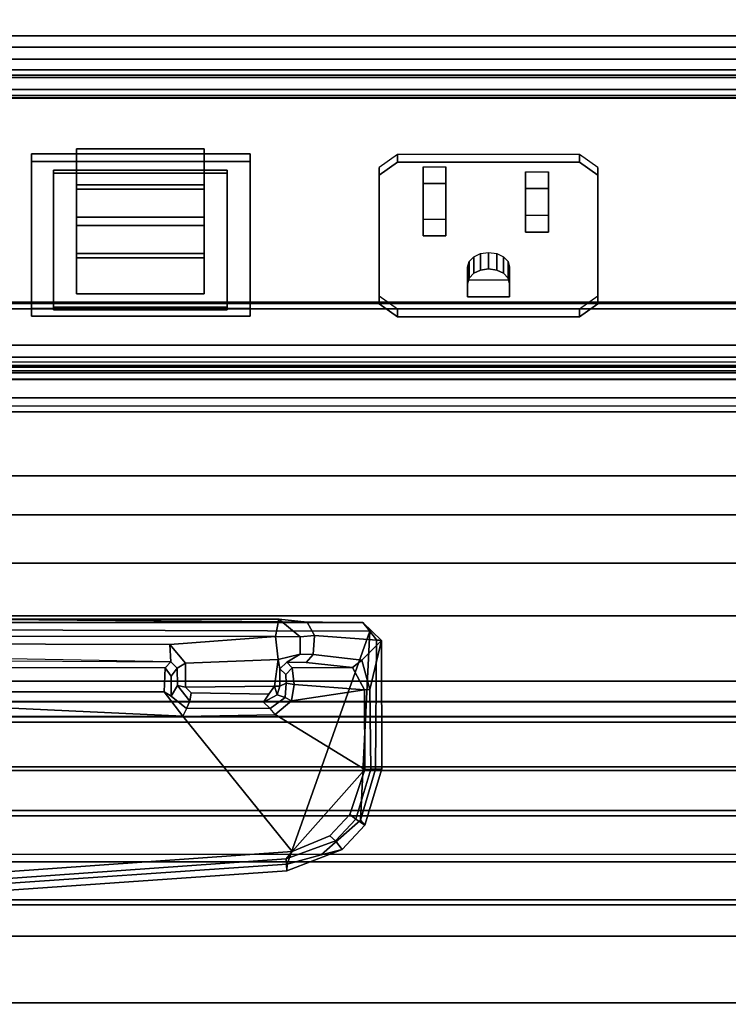
# Model space of a CAD drawing. Units: inches. Extents: x -14 to 216, y -6 to 149.
# Drawn here: x 11 to 15, y 57 to 62 of the extents above; entities that cross this region are included whole.
import ezdxf

# ---------------------------------------------------------------- set-up
doc = ezdxf.new("R2010")
doc.units = ezdxf.units.IN
doc.header["$MEASUREMENT"] = 0
for name, color, linetype in [('A-FURN', 7, 'Continuous'), ('ELEC', 1, 'Continuous'), ('ELEC-RECEPT', 7, 'Continuous'), ('ELEC-USB', 8, 'Continuous'), ('STORAGE-CASE', 4, 'Continuous'), ('STORAGE-TOP', 4, 'Continuous'), ('TABLE-CABLEMGMT', 6, 'Continuous'), ('TABLE-FOOT', 6, 'Continuous'), ('TABLE-TOPLAM', 6, 'Continuous')]:
    doc.layers.add(name, color=color, linetype=linetype)

# ---------------------------------------------------------------- blocks, each defined once
blk = doc.blocks.new('2FFH73K_824SAET3FFC3W_0T')
at = {"layer": 'STORAGE-CASE'}
for points, invisible_edges in [([(54.299, -5.82, 20.9282), (71.115, -19.025, 20.9282), (0.8851, -19.025, 20.9282), (0.8851, -0.8801, 20.9282)], 9), ([(0.8851, -0.8801, 21.6882), (0.8851, -19.025, 21.6882), (71.115, -19.025, 21.6882), (54.299, -5.82, 21.6882)], 12), ([(71.115, -19.025, 20.9282), (54.299, -5.82, 20.9282), (60.247, -5.82, 20.9282), (60.247, -0.8801, 20.9282)], 9), ([(71.115, -19.025, 21.6882), (60.247, -0.8801, 21.6882), (60.247, -5.82, 21.6882), (54.299, -5.82, 21.6882)], 9), ([(71.115, -19.9348, 4.02), (60.247, -5.8201, 4.02), (60.247, -0.88, 4.02), (71.115, -0.8801, 4.02)], 1), ([(71.115, -0.8801, 4.78), (60.247, -0.88, 4.78), (60.247, -5.8201, 4.78), (71.115, -19.9348, 4.78)], 4), ([(71.115, -19.025, 20.9282), (60.247, -0.8801, 20.9282), (71.115, -0.8801, 20.9282), (71.115, -19.025, 20.9282)], 1), ([(71.115, -19.025, 21.6882), (71.115, -0.8801, 21.6882), (60.247, -0.8801, 21.6882)], 8), ([(41.9999, -19.9348, 4.78), (71.115, -19.9348, 4.78), (60.247, -5.8201, 4.78), (54.299, -5.8201, 4.78)], 10), ([(54.299, -5.8201, 4.02), (60.247, -5.8201, 4.02), (71.115, -19.9348, 4.02), (41.9999, -19.9348, 4.02)], 10)]:
    blk.add_3dface(points, dxfattribs=dict(at, invisible_edges=invisible_edges))
for points in [[(71.09, -7.3331, 16.1431), (71.09, -18.905, 16.1431), (42.025, -18.905, 16.1431), (42.025, -7.3331, 16.1431)], [(42.025, -7.3331, 16.9031), (42.025, -18.905, 16.9031), (71.09, -18.905, 16.9031), (71.09, -7.3331, 16.9031)]]:
    blk.add_3dface(points, dxfattribs=at)
at = {"layer": 'STORAGE-TOP'}
for points, invisible_edges in [([(54.299, -5.8201, 21.8556), (71.875, -19.935, 21.8556), (0.125, -19.935, 21.8556), (0.125, -0.0601, 21.8556)], 9), ([(0.125, -0.0601, 22.2406), (0.125, -19.935, 22.2406), (71.875, -19.935, 22.2406), (54.299, -5.8201, 22.2406)], 12), ([(71.875, -19.935, 21.8556), (54.299, -5.8201, 21.8556), (60.247, -5.8201, 21.8556), (60.247, -0.0601, 21.8556)], 9), ([(60.247, -5.8201, 22.2406), (54.299, -5.8201, 22.2406), (71.875, -19.935, 22.2406), (60.247, -0.0601, 22.2406)], 6), ([(71.875, -19.935, 21.8556), (60.247, -0.0601, 21.8556), (71.875, -0.0601, 21.8556), (71.875, -19.935, 21.8556)], 1), ([(71.875, -0.0601, 22.2406), (60.247, -0.0601, 22.2406), (71.875, -19.935, 22.2406)], 2)]:
    blk.add_3dface(points, dxfattribs=dict(at, invisible_edges=invisible_edges))
blk = doc.blocks.new('PDU6ATS_3066LE_0T')
at = {"layer": 'TABLE-CABLEMGMT'}
for points in [[(57.2208, -9.1072, 26.29), (57.2208, -17.5195, 26.291), (8.6752, -17.5195, 26.291), (8.6751, -9.107, 26.2891)], [(8.7291, -11.8043, 27.8403), (57.1669, -11.8043, 27.8403), (57.1677, -11.81, 27.7918), (8.7283, -11.81, 27.7918)], [(8.7291, -11.8043, 27.8403), (8.7301, -11.8365, 27.8906), (57.1659, -11.8365, 27.8906), (57.1669, -11.8043, 27.8403)], [(8.6878, -12.6536, 26.6279), (8.7283, -11.81, 27.7918), (57.1677, -11.81, 27.7918), (57.2082, -12.6536, 26.6279)], [(8.7301, -12.2711, 27.8941), (57.1659, -12.2711, 27.8941), (57.1659, -11.8365, 27.8906), (8.7301, -11.8365, 27.8906)], [(8.7301, -12.2711, 27.8941), (8.7275, -12.3405, 27.8064), (57.1685, -12.3405, 27.8064), (57.1659, -12.2711, 27.8941)], [(8.7275, -12.3114, 27.7853), (57.1685, -12.3114, 27.7853), (57.1685, -12.3405, 27.8064), (8.7275, -12.3405, 27.8064)], [(8.6878, -12.6536, 26.6279), (57.2082, -12.6536, 26.6279), (57.2142, -12.8442, 26.4451), (8.6817, -12.8442, 26.4451)], [(8.6778, -13.0813, 26.3289), (8.6817, -12.8442, 26.4451), (57.2142, -12.8442, 26.4451), (57.2182, -13.0813, 26.3289)], [(8.6778, -13.0813, 26.3289), (57.2182, -13.0813, 26.3289), (57.2195, -13.3387, 26.2893), (8.6765, -13.3387, 26.2893)], [(8.6765, -17.5616, 26.2895), (8.6765, -13.3387, 26.2893), (57.2195, -13.3387, 26.2893), (57.2195, -17.5616, 26.2895)]]:
    blk.add_3dface(points, dxfattribs=at)
at = {"layer": 'TABLE-FOOT'}
for points in [[(9.4061, -13.3487, 26.695), (8.7968, -13.3491, 26.7295), (8.696, -13.3712, 27.9694), (12.1705, -13.371, 27.9692)], [(12.2047, -13.4131, 28.0017), (12.1705, -13.371, 27.9692), (8.696, -13.3712, 27.9694), (8.6964, -13.4018, 28.0012)], [(9.4582, -13.3482, 26.6628), (9.4061, -13.3487, 26.695), (12.1705, -13.371, 27.9692), (11.8981, -13.3701, 26.9871)], [(9.4478, -13.3555, 26.4797), (11.7602, -13.3545, 26.8904), (11.7435, -13.4401, 26.8153), (9.4388, -13.4379, 26.4172)], [(9.4582, -13.3482, 26.6628), (11.8981, -13.3701, 26.9871), (11.7602, -13.3545, 26.8904), (9.4478, -13.3555, 26.4797)], [(11.7435, -13.4401, 26.8153), (11.7602, -13.3545, 26.8904), (11.8632, -13.442, 26.8736)], [(11.8981, -13.3701, 26.9871), (11.9335, -13.4356, 26.9755), (11.8632, -13.442, 26.8736), (11.7602, -13.3545, 26.8904)], [(12.1705, -13.371, 27.9692), (12.262, -13.4591, 27.9496), (11.9335, -13.4356, 26.9755), (11.8981, -13.3701, 26.9871)], [(12.1705, -13.371, 27.9692), (12.2047, -13.4131, 28.0017), (12.2365, -13.4555, 28.0003), (12.262, -13.4591, 27.9496)], [(12.2047, -13.4131, 28.0017), (8.6964, -13.4018, 28.0012), (8.6644, -14.7687, 28.0019), (11.801, -14.5536, 28.0014)], [(9.4005, -13.4739, 26.412), (9.4388, -13.4379, 26.4172), (11.7435, -13.4401, 26.8153), (11.2255, -13.4785, 26.726)], [(11.7435, -13.4401, 26.8153), (11.7569, -13.5519, 26.8179), (11.3027, -13.5709, 26.7394), (11.2255, -13.4785, 26.726)], [(11.7435, -13.4401, 26.8153), (11.8632, -13.442, 26.8736), (11.8645, -13.5265, 26.8744), (11.7569, -13.5519, 26.8179)], [(12.2047, -13.4131, 28.0017), (11.801, -14.5536, 28.0014), (11.9673, -14.5087, 28.0015), (12.1598, -14.3392, 28.0015)], [(11.9335, -13.4356, 26.9755), (11.9275, -13.5286, 26.9569), (11.8645, -13.5265, 26.8744), (11.8632, -13.442, 26.8736)], [(11.9335, -13.4356, 26.9755), (12.262, -13.4591, 27.9496), (12.1659, -13.5564, 27.664), (11.9275, -13.5286, 26.9569)], [(12.1598, -14.3392, 28.0015), (12.232, -14.0886, 28.0014), (12.2365, -13.4555, 28.0003), (12.2047, -13.4131, 28.0017)], [(9.4005, -13.4739, 26.412), (11.2255, -13.4785, 26.726), (11.2307, -13.5631, 26.8066), (9.385, -13.5298, 26.4401)], [(11.2255, -13.4785, 26.726), (11.3027, -13.5709, 26.7394), (11.262, -13.5944, 26.8128), (11.2307, -13.5631, 26.8066)], [(12.262, -13.4591, 27.9496), (12.2054, -13.6991, 27.7839), (12.1659, -13.5564, 27.664), (12.262, -13.4591, 27.9496)], [(12.262, -13.4591, 27.9496), (12.2641, -14.0882, 27.9575), (12.2092, -14.0898, 27.7925), (12.2054, -13.6991, 27.7839)], [(12.262, -13.4591, 27.9496), (12.2365, -13.4555, 28.0003), (12.232, -14.0886, 28.0014), (12.2641, -14.0882, 27.9575)], [(11.2307, -13.5631, 26.8066), (9.385, -13.5298, 26.4401), (9.3736, -13.5517, 26.4942), (11.2307, -13.5631, 26.8066)], [(11.7985, -13.5652, 26.8691), (11.764, -13.5986, 26.8433), (11.7569, -13.5519, 26.8179), (11.8645, -13.5265, 26.8744)], [(11.9275, -13.5286, 26.9569), (11.8929, -13.5672, 26.9563), (11.7985, -13.5652, 26.8691), (11.8645, -13.5265, 26.8744)], [(11.9275, -13.5286, 26.9569), (12.1659, -13.5564, 27.664), (12.1204, -13.5922, 27.6513), (11.8929, -13.5672, 26.9563)], [(9.3736, -13.5517, 26.4942), (11.2307, -13.5631, 26.8066), (11.203, -13.5931, 27.6533), (8.743, -13.5921, 27.6517)], [(11.203, -13.5931, 27.6533), (11.2307, -13.5631, 26.8066), (11.262, -13.5944, 26.8128), (11.2323, -13.6342, 27.6829)], [(11.262, -13.5944, 26.8128), (11.3027, -13.5709, 26.7394), (11.303, -13.6871, 26.7398), (11.2645, -13.6789, 26.7708)], [(11.303, -13.6871, 26.7398), (11.3027, -13.5709, 26.7394), (11.7569, -13.5519, 26.8179), (11.7385, -13.6831, 26.815)], [(11.764, -13.5986, 26.8433), (11.7641, -13.6828, 26.8441), (11.7385, -13.6831, 26.815), (11.7569, -13.5519, 26.8179)], [(11.7985, -13.5652, 26.8691), (11.824, -13.5928, 27.6521), (11.7939, -13.6255, 27.6715), (11.764, -13.5986, 26.8433)], [(12.1204, -13.5922, 27.6513), (11.824, -13.5928, 27.6521), (11.7985, -13.5652, 26.8691), (11.8929, -13.5672, 26.9563)], [(12.1788, -13.7012, 27.7658), (12.1204, -13.5922, 27.6513), (12.1659, -13.5564, 27.664), (12.2054, -13.6991, 27.7839)], [(11.1989, -13.711, 27.765), (8.7436, -13.7102, 27.7657), (8.743, -13.5921, 27.6517), (11.203, -13.5931, 27.6533)], [(11.203, -13.5931, 27.6533), (11.2323, -13.6342, 27.6829), (11.2329, -13.7319, 27.7308), (11.1989, -13.711, 27.765)], [(11.262, -13.5944, 26.8128), (11.2645, -13.6789, 26.7708), (11.2329, -13.7319, 27.7308), (11.2323, -13.6342, 27.6829)], [(11.7939, -13.6255, 27.6715), (11.7952, -13.6679, 27.7223), (11.7641, -13.6828, 26.8441), (11.764, -13.5986, 26.8433)], [(11.8345, -13.6751, 27.7603), (11.7952, -13.6679, 27.7223), (11.7939, -13.6255, 27.6715), (11.824, -13.5928, 27.6521)], [(12.1204, -13.5922, 27.6513), (12.1788, -13.7012, 27.7658), (11.8345, -13.6751, 27.7603), (11.824, -13.5928, 27.6521)], [(11.3073, -13.7919, 27.7346), (11.2329, -13.7319, 27.7308), (11.2645, -13.6789, 26.7708), (11.3234, -13.7563, 26.7821)], [(11.3304, -13.7158, 26.744), (11.3234, -13.7563, 26.7821), (11.2645, -13.6789, 26.7708), (11.303, -13.6871, 26.7398)], [(11.303, -13.6871, 26.7398), (11.7385, -13.6831, 26.815), (11.7112, -13.7225, 26.81), (11.3304, -13.7158, 26.744)], [(11.6846, -13.7604, 26.8371), (11.7112, -13.7225, 26.81), (11.7385, -13.6831, 26.815), (11.7519, -13.725, 26.8487)], [(11.7641, -13.6828, 26.8441), (11.7519, -13.725, 26.8487), (11.7519, -13.725, 26.8487), (11.7385, -13.6831, 26.815)], [(11.7908, -13.7386, 27.7277), (11.7519, -13.725, 26.8487), (11.7641, -13.6828, 26.8441), (11.7952, -13.6679, 27.7223)], [(11.8345, -13.6751, 27.7603), (11.8208, -13.7544, 27.7651), (11.7908, -13.7386, 27.7277), (11.7952, -13.6679, 27.7223)], [(12.1788, -13.7012, 27.7658), (11.8208, -13.7544, 27.7651), (11.8345, -13.6751, 27.7603), (12.1788, -13.7012, 27.7658)], [(8.7436, -13.7102, 27.7657), (11.2895, -13.83, 27.7657), (11.8242, -14.4914, 27.7657), (8.7429, -14.71, 27.7657)], [(11.1989, -13.711, 27.765), (11.2895, -13.83, 27.7657), (8.7436, -13.7102, 27.7657), (11.1989, -13.711, 27.765)], [(11.2329, -13.7319, 27.7308), (11.3073, -13.7919, 27.7346), (11.2895, -13.83, 27.7657), (11.1989, -13.711, 27.765)], [(11.3234, -13.7563, 26.7821), (11.3304, -13.7158, 26.744), (11.7112, -13.7225, 26.81), (11.6846, -13.7604, 26.8371)], [(11.7519, -13.725, 26.8487), (11.7908, -13.7386, 27.7277), (11.7166, -13.7916, 27.7277), (11.6846, -13.7604, 26.8371)], [(12.1807, -14.0907, 27.7664), (11.7419, -13.8223, 27.7652), (11.8208, -13.7544, 27.7651), (12.1788, -13.7012, 27.7658)], [(12.1788, -13.7012, 27.7658), (12.2054, -13.6991, 27.7839), (12.2092, -14.0898, 27.7925), (12.1807, -14.0907, 27.7664)], [(11.3234, -13.7563, 26.7821), (11.6846, -13.7604, 26.8371), (11.7166, -13.7916, 27.7277), (11.3073, -13.7919, 27.7346)], [(11.7166, -13.7916, 27.7277), (11.7908, -13.7386, 27.7277), (11.8208, -13.7544, 27.7651), (11.7419, -13.8223, 27.7652)], [(11.7166, -13.7916, 27.7277), (11.3073, -13.7919, 27.7346), (11.2895, -13.83, 27.7657), (11.7419, -13.8223, 27.7652)], [(11.2895, -13.83, 27.7657), (11.7419, -13.8223, 27.7652), (12.1807, -14.0907, 27.7664), (11.8242, -14.4914, 27.7657)], [(12.0092, -14.4161, 27.7664), (11.8242, -14.4914, 27.7657), (12.1807, -14.0907, 27.7664), (12.1068, -14.3116, 27.7661)], [(12.1068, -14.3116, 27.7661), (12.1807, -14.0907, 27.7664), (12.2092, -14.0898, 27.7925), (12.1355, -14.334, 27.7925)], [(12.1797, -14.3633, 27.95), (12.1355, -14.334, 27.7925), (12.2092, -14.0898, 27.7925), (12.2641, -14.0882, 27.9575)], [(12.1797, -14.3633, 27.95), (12.2641, -14.0882, 27.9575), (12.232, -14.0886, 28.0014), (12.1598, -14.3392, 28.0015)], [(12.1797, -14.3633, 27.95), (12.1598, -14.3392, 28.0015), (11.9673, -14.5087, 28.0015), (12.0687, -14.4823, 27.95)], [(12.1068, -14.3116, 27.7661), (12.1355, -14.334, 27.7925), (12.0366, -14.4403, 27.7926), (12.0092, -14.4161, 27.7664)], [(12.1797, -14.3633, 27.95), (12.0687, -14.4823, 27.95), (12.0366, -14.4403, 27.7926), (12.1355, -14.334, 27.7925)], [(11.8242, -14.4914, 27.7657), (12.0092, -14.4161, 27.7664), (12.0366, -14.4403, 27.7926), (11.7958, -14.5274, 27.7842)], [(11.7989, -14.5859, 27.9582), (11.7958, -14.5274, 27.7842), (12.0366, -14.4403, 27.7926), (12.0687, -14.4823, 27.95)], [(11.8242, -14.4914, 27.7657), (11.7958, -14.5274, 27.7842), (8.6809, -14.7485, 27.7906), (8.7429, -14.71, 27.7657)], [(11.7989, -14.5859, 27.9582), (12.0687, -14.4823, 27.95), (11.9673, -14.5087, 28.0015), (11.801, -14.5536, 28.0014)], [(11.7989, -14.5859, 27.9582), (8.682, -14.8029, 27.95), (8.6809, -14.7485, 27.7906), (11.7958, -14.5274, 27.7842)], [(11.7989, -14.5859, 27.9582), (11.801, -14.5536, 28.0014), (8.6644, -14.7687, 28.0019), (8.682, -14.8029, 27.95)]]:
    blk.add_3dface(points, dxfattribs=at)
at = {"layer": 'TABLE-TOPLAM'}
for points in [[(1, -29.88, 28), (1, -1, 28), (64.88, -1, 28), (64.88, -29.88, 28)], [(64.88, -1, 29.176), (1, -1, 29.176), (1, -29.88, 29.176), (64.88, -29.88, 29.176)]]:
    blk.add_3dface(points, dxfattribs=at)
blk = doc.blocks.new('GY1425_CA10_0T')
at = {"layer": 'ELEC'}
for points in [[(-4.9176, -0.416, -0.5909), (-4.9176, -3.3979, 3.2258), (4.9186, -3.3979, 3.2258), (4.9186, -0.416, -0.5909)], [(4.7021, -0.4375, -0.7664), (4.7021, -1.8835, -1.8961), (-4.7011, -1.8835, -1.8961), (-4.7011, -0.4375, -0.7664)], [(4.7021, -1.9382, -1.9206), (-4.7011, -1.9382, -1.9206), (-4.7011, -1.8835, -1.8961), (4.7021, -1.8835, -1.8961)], [(4.7021, -1.9382, -1.9206), (4.7021, -1.9979, -1.9169), (-4.7011, -1.9979, -1.9169), (-4.7011, -1.9382, -1.9206)], [(4.7021, -2.0491, -1.8858), (-4.7011, -2.0491, -1.8858), (-4.7011, -1.9979, -1.9169), (4.7021, -1.9979, -1.9169)], [(4.7021, -2.0491, -1.8858), (4.7021, -3.5323, -0.5753), (-4.7011, -3.5323, -0.5753), (-4.7011, -2.0491, -1.8858)], [(4.7021, -2.1458, 1.4202), (-4.7011, -2.1458, 1.4202), (-4.7011, -2.0764, 1.2654), (4.7021, -2.0764, 1.2654)], [(4.7021, -2.0764, 1.2654), (-4.7011, -2.0764, 1.2654), (-4.7011, -2.087, 1.0962), (4.7021, -2.087, 1.0962)], [(4.7021, -2.087, 1.0962), (-4.7011, -2.087, 1.0962), (-4.7011, -2.1751, 0.9513), (4.7021, -2.1751, 0.9513)], [(-4.9176, -3.4964, 3.1488), (-4.9176, -2.1458, 1.4202), (4.9186, -2.1458, 1.4202), (4.9186, -3.4964, 3.1488)], [(-4.7011, -2.1884, 0.9449), (4.7019, -2.1884, 0.9449), (4.7019, -2.1459, 0.9024), (-4.7011, -2.1459, 0.9024)], [(4.7021, -2.1751, 0.9513), (-4.7011, -2.1751, 0.9513), (-4.7011, -2.1849, 0.9414), (4.7021, -2.1849, 0.9414)], [(4.9186, -3.3979, 3.2258), (-4.9176, -3.3979, 3.2258), (-4.9176, -3.4559, 3.2492), (4.9186, -3.4559, 3.2492)], [(4.9186, -3.4559, 3.2492), (-4.9176, -3.4559, 3.2492), (-4.9176, -3.5051, 3.2107), (4.9186, -3.5051, 3.2107)], [(4.9186, -3.5051, 3.2107), (-4.9176, -3.5051, 3.2107), (-4.9176, -3.4964, 3.1488), (4.9186, -3.4964, 3.1488)], [(4.7019, -3.522, -0.3887), (-4.7011, -3.522, -0.3887), (-4.7011, -3.4795, -0.4312), (4.7019, -3.4795, -0.4312)], [(4.7021, -3.522, -0.3887), (-4.7011, -3.522, -0.3887), (-4.7011, -3.5318, -0.3985), (4.7021, -3.5318, -0.3985)], [(4.7021, -3.5643, -0.4545), (4.7021, -3.5318, -0.3985), (-4.7011, -3.5318, -0.3985), (-4.7011, -3.5643, -0.4545)], [(4.7021, -3.5323, -0.5753), (4.7021, -3.5645, -0.5192), (-4.7011, -3.5645, -0.5192), (-4.7011, -3.5323, -0.5753)], [(4.7021, -3.5645, -0.5192), (4.7021, -3.5643, -0.4545), (-4.7011, -3.5643, -0.4545), (-4.7011, -3.5645, -0.5192)], [(4.7529, -5.1416, -0.0575), (4.7251, -5.0416, -0.0862), (-4.7251, -5.0416, -0.0862), (-4.7529, -5.1416, -0.0575)], [(-4.7529, -5.1423, -0.1074), (-4.7251, -5.0416, -0.1335), (4.7251, -5.0416, -0.1335), (4.7529, -5.1423, -0.1074)], [(-4.7251, -5.0416, -0.0862), (4.7251, -5.0416, -0.0862), (4.7251, -5.0416, -0.1335), (-4.7251, -5.0416, -0.1335)], [(4.8291, -5.2147, -0.0365), (4.7529, -5.1416, -0.0575), (-4.7529, -5.1416, -0.0575), (-4.8291, -5.2147, -0.0365)], [(-4.8291, -5.216, -0.0882), (-4.7529, -5.1423, -0.1074), (4.7529, -5.1423, -0.1074), (4.8291, -5.216, -0.0882)], [(-4.9801, -5.2415, -0.0288), (-4.9801, -5.478, 0.0193), (4.9801, -5.478, 0.0193), (4.9801, -5.2415, -0.0288)], [(4.9801, -5.4611, -0.0419), (-4.9801, -5.4611, -0.0419), (-4.9801, -5.2429, -0.0812), (4.9801, -5.2429, -0.0812)], [(4.9331, -5.2415, -0.0288), (4.8291, -5.2147, -0.0365), (-4.8291, -5.2147, -0.0365), (-4.9331, -5.2415, -0.0288)], [(-4.9331, -5.2429, -0.0812), (-4.8291, -5.216, -0.0882), (4.8291, -5.216, -0.0882), (4.9331, -5.2429, -0.0812)], [(4.9801, -5.6748, -0.0202), (-4.9801, -5.6748, -0.0202), (-4.9801, -5.4611, -0.0419), (4.9801, -5.4611, -0.0419)], [(-4.9801, -5.478, 0.0193), (-4.9801, -5.701, 0.0459), (4.9801, -5.701, 0.0459), (4.9801, -5.478, 0.0193)], [(4.9801, -5.8896, -0.0146), (-4.9801, -5.8896, -0.0146), (-4.9801, -5.6748, -0.0202), (4.9801, -5.6748, -0.0202)], [(-4.9801, -5.701, 0.0459), (-4.9801, -5.9255, 0.0548), (4.9801, -5.9255, 0.0548), (4.9801, -5.701, 0.0459)], [(4.9801, -6.1116, 0.0547), (4.9801, -5.9255, 0.0548), (-4.9801, -5.9255, 0.0548), (-4.9801, -6.1116, 0.0547)], [(4.9801, -6.1116, 0.0547), (-4.9801, -6.1116, 0.0547), (-4.9801, -6.1116, -0.3182), (4.9801, -6.1116, -0.3182)], [(-4.9367, -6.1363, 0.086), (-5.2007, -6.6158, 0.05), (5.2007, -6.6158, 0.05), (4.9367, -6.1363, 0.086)], [(4.9367, -6.1363, 0.086), (4.9367, -6.1363, -1.22), (-4.9367, -6.1363, -1.22), (-4.9367, -6.1363, 0.086)], [(5.0892, -6.2888), (-5.0892, -6.2888), (-5.0892, -6.2888, -1.22), (5.0892, -6.2888, -1.22)], [(-5.2007, -6.6158), (5.2007, -6.6158), (5.2007, -6.6158, 0.05), (-5.2007, -6.6158, 0.05)]]:
    blk.add_3dface(points, dxfattribs=at)
for points, invisible_edges in [([(-4.7011, -3.522, -0.3887), (-4.083, -3.2176, -0.0844), (-4.083, -2.4609, 0.6723), (-4.7011, -2.1884, 0.9449)], 5), ([(-4.7011, -2.1884, 0.9449), (-4.083, -2.4609, 0.6723), (-3.0132, -2.4609, 0.6723), (4.7019, -2.1884, 0.9449)], 5), ([(4.7019, -2.1884, 0.9449), (-3.0132, -2.4609, 0.6723), (-3.0132, -3.2176, -0.0844), (4.7019, -3.522, -0.3887)], 5), ([(-3.0132, -3.2176, -0.0844), (-4.083, -3.2176, -0.0844), (-4.7011, -3.522, -0.3887), (4.7019, -3.522, -0.3887)], 10), ([(4.9367, -6.1363, -1.22), (5.0892, -6.2888, -1.22), (-5.0892, -6.2888, -1.22), (-4.9367, -6.1363, -1.22)], 5), ([(-5.2007, -6.6158), (-5.0892, -6.2888), (5.0892, -6.2888), (5.2007, -6.6158)], 5)]:
    blk.add_3dface(points, dxfattribs=dict(at, invisible_edges=invisible_edges))
at = {"layer": 'ELEC-RECEPT'}
for points in [[(-2.3814, -2.566, 0.6451), (-2.2914, -2.5023, 0.7087), (-2.2914, -2.4634, 0.6698), (-2.3814, -2.5271, 0.6062)], [(-1.4014, -2.5023, 0.7087), (-1.4014, -2.4634, 0.6698), (-2.2914, -2.4634, 0.6698), (-2.2914, -2.5023, 0.7087)], [(-1.4014, -2.5023, 0.7087), (-1.3114, -2.566, 0.6451), (-1.3114, -2.5271, 0.6062), (-1.4014, -2.4634, 0.6698)], [(-2.3814, -2.566, 0.6451), (-2.3814, -2.5271, 0.6062), (-2.3814, -3.1564, -0.0231), (-2.3814, -3.1953, 0.0157)], [(-2.1674, -2.6056, 0.6055), (-2.1674, -2.5243, 0.5242), (-2.0554, -2.5243, 0.5242), (-2.0554, -2.6056, 0.6055)], [(-2.1674, -2.8629, 0.3481), (-2.1674, -2.7816, 0.2668), (-2.1674, -2.5243, 0.5242), (-2.1674, -2.6056, 0.6055)], [(-2.0554, -2.6056, 0.6055), (-2.0554, -2.5243, 0.5242), (-2.0554, -2.7816, 0.2668), (-2.0554, -2.8629, 0.3481)], [(-1.6654, -2.631, 0.58), (-1.6654, -2.5497, 0.4987), (-1.5534, -2.5497, 0.4987), (-1.5534, -2.631, 0.58)], [(-1.6654, -2.8446, 0.3665), (-1.6654, -2.7633, 0.2852), (-1.6654, -2.5497, 0.4987), (-1.6654, -2.631, 0.58)], [(-1.5534, -2.631, 0.58), (-1.5534, -2.5497, 0.4987), (-1.5534, -2.7633, 0.2852), (-1.5534, -2.8446, 0.3665)], [(-1.3114, -3.1953, 0.0157), (-1.3114, -3.1564, -0.0231), (-1.3114, -2.5271, 0.6062), (-1.3114, -2.566, 0.6451)], [(-2.0554, -2.8629, 0.3481), (-2.0554, -2.7816, 0.2668), (-2.1674, -2.7816, 0.2668), (-2.1674, -2.8629, 0.3481)], [(-1.5534, -2.8446, 0.3665), (-1.5534, -2.7633, 0.2852), (-1.6654, -2.7633, 0.2852), (-1.6654, -2.8446, 0.3665)], [(-1.9415, -3.0691, 0.1419), (-1.9415, -2.9878, 0.0606), (-1.9192, -2.9642, 0.0842), (-1.9192, -3.0455, 0.1655)], [(-1.9192, -3.0455, 0.1655), (-1.9192, -2.9642, 0.0842), (-1.8858, -2.9484, 0.1), (-1.8858, -3.0297, 0.1813)], [(-1.8858, -3.0297, 0.1813), (-1.8858, -2.9484, 0.1), (-1.8464, -2.9429, 0.1055), (-1.8464, -3.0242, 0.1868)], [(-1.8464, -3.0242, 0.1868), (-1.8464, -2.9429, 0.1055), (-1.8069, -2.9484, 0.1), (-1.8069, -3.0297, 0.1813)], [(-1.8069, -3.0297, 0.1813), (-1.8069, -2.9484, 0.1), (-1.7735, -2.9642, 0.0842), (-1.7735, -3.0455, 0.1655)], [(-1.7735, -3.0455, 0.1655), (-1.7735, -2.9642, 0.0842), (-1.7512, -2.9878, 0.0606), (-1.7512, -3.0691, 0.1419)], [(-1.9494, -3.097, 0.114), (-1.9494, -3.0157, 0.0327), (-1.9415, -2.9878, 0.0606), (-1.9415, -3.0691, 0.1419)], [(-1.9494, -3.1599, 0.0511), (-1.9494, -3.0786, -0.0302), (-1.9494, -3.0157, 0.0327), (-1.9494, -3.097, 0.114)], [(-1.7512, -3.0691, 0.1419), (-1.7512, -2.9878, 0.0606), (-1.7434, -3.0157, 0.0327), (-1.7434, -3.097, 0.114)], [(-1.7434, -3.097, 0.114), (-1.7434, -3.0157, 0.0327), (-1.7434, -3.0786, -0.0302), (-1.7434, -3.1599, 0.0511)], [(-1.7434, -3.1599, 0.0511), (-1.7434, -3.0786, -0.0302), (-1.9494, -3.0786, -0.0302), (-1.9494, -3.1599, 0.0511)], [(-2.3814, -3.1953, 0.0157), (-2.3814, -3.1564, -0.0231), (-2.2914, -3.22, -0.0868), (-2.2914, -3.2589, -0.0479)], [(-1.3114, -3.1953, 0.0157), (-1.4014, -3.2589, -0.0479), (-1.4014, -3.22, -0.0868), (-1.3114, -3.1564, -0.0231)], [(-2.2914, -3.2589, -0.0479), (-2.2914, -3.22, -0.0868), (-1.4014, -3.22, -0.0868), (-1.4014, -3.2589, -0.0479)]]:
    blk.add_3dface(points, dxfattribs=at)
for points, invisible_edges in [([(-2.2914, -3.2589, -0.0479), (-2.2914, -2.5023, 0.7087), (-2.3814, -2.566, 0.6451), (-2.3814, -3.1953, 0.0157)], 1), ([(-2.1674, -2.6056, 0.6055), (-2.0554, -2.6056, 0.6055), (-1.4014, -2.5023, 0.7087), (-2.2914, -2.5023, 0.7087)], 10), ([(-2.1674, -2.8629, 0.3481), (-2.1674, -2.6056, 0.6055), (-2.2914, -2.5023, 0.7087), (-2.2914, -3.2589, -0.0479)], 14), ([(-1.6654, -2.631, 0.58), (-1.5534, -2.631, 0.58), (-1.4014, -2.5023, 0.7087), (-2.0554, -2.6056, 0.6055)], 14), ([(-1.5534, -2.8446, 0.3665), (-1.4014, -3.2589, -0.0479), (-1.4014, -2.5023, 0.7087), (-1.5534, -2.631, 0.58)], 7), ([(-1.3114, -3.1953, 0.0157), (-1.3114, -2.566, 0.6451), (-1.4014, -2.5023, 0.7087), (-1.4014, -3.2589, -0.0479)], 4), ([(-1.6654, -2.8446, 0.3665), (-1.6654, -2.631, 0.58), (-2.0554, -2.6056, 0.6055), (-2.0554, -2.8629, 0.3481)], 10), ([(-2.0554, -2.8629, 0.3481), (-2.1674, -2.8629, 0.3481), (-2.2914, -3.2589, -0.0479), (-1.9415, -3.0691, 0.1419)], 14), ([(-1.6654, -2.8446, 0.3665), (-2.0554, -2.8629, 0.3481), (-1.8464, -3.0242, 0.1868), (-1.8069, -3.0297, 0.1813)], 11), ([(-1.8464, -3.0242, 0.1868), (-2.0554, -2.8629, 0.3481), (-1.9192, -3.0455, 0.1655), (-1.8858, -3.0297, 0.1813)], 3), ([(-2.0554, -2.8629, 0.3481), (-1.9415, -3.0691, 0.1419), (-1.9192, -3.0455, 0.1655)], 9), ([(-1.8069, -3.0297, 0.1813), (-1.7735, -3.0455, 0.1655), (-1.5534, -2.8446, 0.3665), (-1.6654, -2.8446, 0.3665)], 10), ([(-1.7735, -3.0455, 0.1655), (-1.7512, -3.0691, 0.1419), (-1.4014, -3.2589, -0.0479), (-1.5534, -2.8446, 0.3665)], 14), ([(-1.9494, -3.097, 0.114), (-1.9415, -3.0691, 0.1419), (-2.2914, -3.2589, -0.0479), (-1.9494, -3.1599, 0.0511)], 6), ([(-1.4014, -3.2589, -0.0479), (-1.7434, -3.1599, 0.0511), (-1.7434, -3.097, 0.114), (-1.7512, -3.0691, 0.1419)], 9), ([(-1.7434, -3.1599, 0.0511), (-1.9494, -3.1599, 0.0511), (-2.2914, -3.2589, -0.0479), (-1.4014, -3.2589, -0.0479)], 10)]:
    blk.add_3dface(points, dxfattribs=dict(at, invisible_edges=invisible_edges))
at = {"layer": 'ELEC-USB'}
for points in [[(-3.8626, -2.4362, 0.4055), (-3.8626, -2.613, 0.2287), (-3.2376, -2.613, 0.2287), (-3.2376, -2.4362, 0.4055)], [(-3.2376, -2.4362, 0.4055), (-3.2376, -2.6342, 0.6035), (-3.8626, -2.6342, 0.6035), (-3.8626, -2.4362, 0.4055)], [(-3.8626, -2.613, 0.2287), (-3.8626, -2.4362, 0.4055), (-3.8626, -2.6342, 0.6035), (-3.8626, -2.811, 0.4267)], [(-3.2376, -2.4362, 0.4055), (-3.2376, -2.613, 0.2287), (-3.2376, -2.811, 0.4267), (-3.2376, -2.6342, 0.6035)], [(-4.083, -2.4609, 0.6723), (-4.083, -3.2176, -0.0844), (-4.083, -3.2557, -0.0463), (-4.083, -2.499, 0.7104)], [(-3.0132, -2.499, 0.7104), (-3.0132, -2.4609, 0.6723), (-4.083, -2.4609, 0.6723), (-4.083, -2.499, 0.7104)], [(-3.0132, -2.499, 0.7104), (-3.0132, -3.2557, -0.0463), (-3.0132, -3.2176, -0.0844), (-3.0132, -2.4609, 0.6723)], [(-3.1258, -2.5552, 0.6826), (-3.1258, -2.541, 0.6684), (-3.9744, -2.541, 0.6684), (-3.9744, -2.5552, 0.6826)], [(-3.9744, -2.541, 0.6684), (-3.9744, -3.2108, -0.0014), (-3.9744, -3.225, 0.0128), (-3.9744, -2.5552, 0.6826)], [(-3.1258, -2.5552, 0.6826), (-3.1258, -3.225, 0.0128), (-3.1258, -3.2108, -0.0014), (-3.1258, -2.541, 0.6684)], [(-3.8626, -2.613, 0.2287), (-3.8626, -2.811, 0.4267), (-3.2376, -2.811, 0.4267), (-3.2376, -2.613, 0.2287)], [(-3.8626, -2.7711, 0.0706), (-3.8626, -2.9479, -0.1062), (-3.2376, -2.9479, -0.1062), (-3.2376, -2.7711, 0.0706)], [(-3.2376, -2.7711, 0.0706), (-3.2376, -2.9691, 0.2686), (-3.8626, -2.9691, 0.2686), (-3.8626, -2.7711, 0.0706)], [(-3.8626, -2.9479, -0.1062), (-3.8626, -2.7711, 0.0706), (-3.8626, -2.9691, 0.2686), (-3.8626, -3.1459, 0.0918)], [(-3.2376, -2.7711, 0.0706), (-3.2376, -2.9479, -0.1062), (-3.2376, -3.1459, 0.0918), (-3.2376, -2.9691, 0.2686)], [(-3.8626, -2.9479, -0.1062), (-3.8626, -3.1459, 0.0918), (-3.2376, -3.1459, 0.0918), (-3.2376, -2.9479, -0.1062)], [(-3.0132, -3.2176, -0.0844), (-3.0132, -3.2557, -0.0463), (-4.083, -3.2557, -0.0463), (-4.083, -3.2176, -0.0844)], [(-3.1258, -3.2108, -0.0014), (-3.1258, -3.225, 0.0128), (-3.9744, -3.225, 0.0128), (-3.9744, -3.2108, -0.0014)]]:
    blk.add_3dface(points, dxfattribs=at)
for points, invisible_edges in [([(-4.083, -2.499, 0.7104), (-4.083, -3.2557, -0.0463), (-3.9744, -3.2108, -0.0014), (-3.9744, -2.541, 0.6684)], 10), ([(-4.083, -2.499, 0.7104), (-3.9744, -2.541, 0.6684), (-3.1258, -2.541, 0.6684), (-3.0132, -2.499, 0.7104)], 5), ([(-3.0132, -3.2557, -0.0463), (-3.0132, -2.499, 0.7104), (-3.1258, -2.541, 0.6684), (-3.1258, -3.2108, -0.0014)], 10), ([(-3.2376, -2.6342, 0.6035), (-3.1258, -2.5552, 0.6826), (-3.9744, -2.5552, 0.6826), (-3.8626, -2.6342, 0.6035)], 5), ([(-3.8626, -3.1459, 0.0918), (-3.8626, -2.6342, 0.6035), (-3.9744, -2.5552, 0.6826), (-3.9744, -3.225, 0.0128)], 11), ([(-3.2376, -2.6342, 0.6035), (-3.2376, -3.1459, 0.0918), (-3.1258, -3.225, 0.0128), (-3.1258, -2.5552, 0.6826)], 11), ([(-3.2376, -2.9691, 0.2686), (-3.2376, -2.811, 0.4267), (-3.8626, -2.811, 0.4267), (-3.8626, -2.9691, 0.2686)], 5), ([(-3.8626, -3.1459, 0.0918), (-3.9744, -3.225, 0.0128), (-3.1258, -3.225, 0.0128), (-3.2376, -3.1459, 0.0918)], 5), ([(-3.0132, -3.2557, -0.0463), (-3.1258, -3.2108, -0.0014), (-3.9744, -3.2108, -0.0014), (-4.083, -3.2557, -0.0463)], 5)]:
    blk.add_3dface(points, dxfattribs=dict(at, invisible_edges=invisible_edges))

msp = doc.modelspace()

# ---------------------------------------------------------------- block references
at = {"layer": 'A-FURN', "rotation": 90}
msp.add_blockref('2FFH73K_824SAET3FFC3W_0T', (0, 0), dxfattribs=at)
at = {"layer": 'A-FURN'}
for name, p in [('PDU6ATS_3066LE_0T', (1, 72)), ('GY1425_CA10_0T', (15.6322, 63.3831, 29.25))]:
    msp.add_blockref(name, p, dxfattribs=at)

doc.saveas('drawing.dxf')
